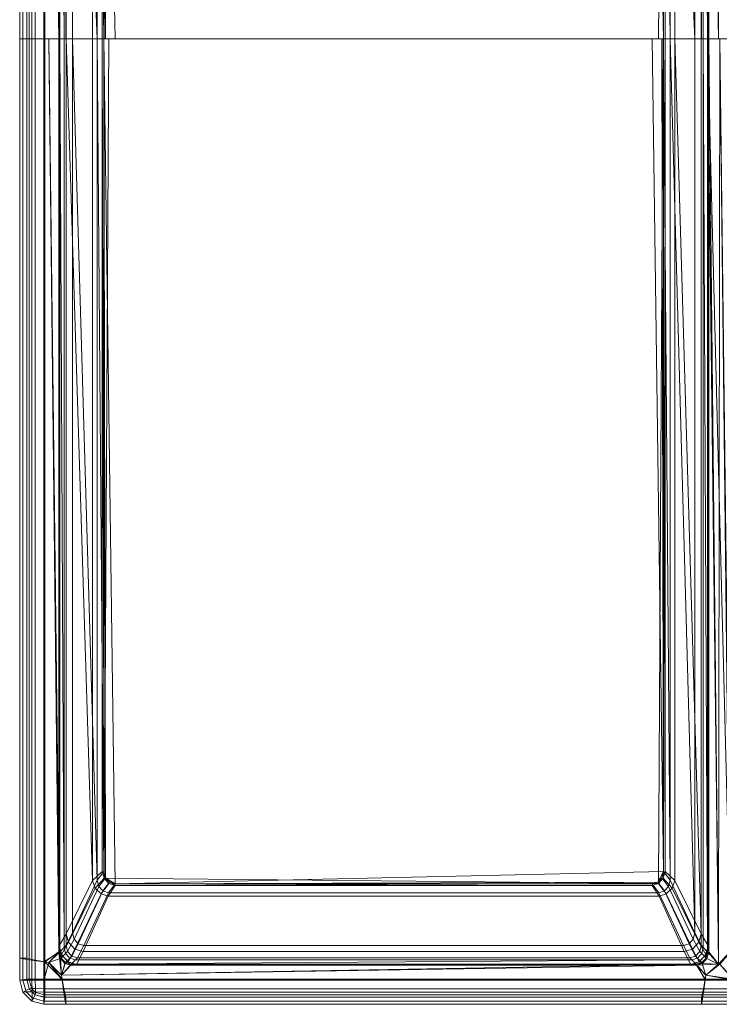
# Model space of a CAD drawing. Extents: x 0 to 300, y -540 to 0.
# Drawn here: x 0 to 197, y -540 to -262 of the extents above; entities that cross this region are included whole.
import ezdxf

# ---------------------------------------------------------------- set-up
doc = ezdxf.new("R2010")
doc.units = 0
doc.header["$LTSCALE"] = 500
doc.header["$MEASUREMENT"] = 0
doc.layers.add('SEPARADO_WKLAD', color=7, linetype='Continuous')

msp = doc.modelspace()

# ---------------------------------------------------------------- linework, layer by layer
at = {"layer": 'SEPARADO_WKLAD', "lineweight": 15}
for points in [[(0.91, -91.86, 51.6), (0.91, -267.39, 51.6), (3.4, -267.39, 54.09), (3.4, -91.49, 54.09)], [(2.64, -91.86, 50.6), (4.4, -91.49, 52.36), (4.4, -267.39, 52.36), (2.64, -267.39, 50.6)], [(3.4, -91.49, 54.09), (3.4, -267.39, 54.09), (6.81, -267.39, 55), (6.81, -90.98, 55)], [(4.4, -91.49, 52.36), (7.07, -90.98, 53.02), (7.07, -267.39, 53.02), (4.4, -267.39, 52.36)], [(11.31, -267.39, 55), (8.22, -90.77, 55), (6.81, -90.98, 55), (6.81, -267.39, 55)], [(8.22, -90.77, 53), (11, -267.39, 53.02), (7.07, -267.39, 53.02), (7.07, -90.98, 53.02)], [(11.31, -93.74, 55), (8.22, -90.77, 55), (11.31, -267.39, 55), (11.31, -93.74, 55)], [(11, -93.69, 53.02), (11, -267.39, 53.02), (8.22, -90.77, 53), (11, -93.69, 53.02)], [(197.59, -90.3, 55), (194.09, -93.74, 55), (200.7, -267.39, 55), (197.59, -90.3, 55)], [(194.4, -93.69, 53.02), (197.59, -90.3, 53), (197.21, -267.39, 53), (194.4, -93.69, 53.02)], [(200.4, -267.39, 53.02), (197.21, -267.39, 53), (197.59, -90.3, 53), (200.4, -267.39, 53.02)], [(0, -92, 48.19), (0, -267.39, 48.19), (0.91, -267.39, 51.6), (0.91, -91.86, 51.6)], [(2, -92, 0), (2, -267.39, 0), (0, -267.39, 0), (0, -92, 0)], [(0, -92, 0), (0, -267.39, 0), (0, -267.39, 48.19), (0, -92, 48.19)], [(1.98, -92, 47.93), (2.64, -91.86, 50.6), (2.64, -267.39, 50.6), (1.98, -267.39, 47.93)], [(2, -92, 0), (1.98, -92, 47.93), (1.98, -267.39, 47.93), (2, -267.39, 0)], [(11.25, -267.39, 52.97), (11, -93.69, 53.02), (11.25, -94.83, 52.97), (11.25, -267.39, 52.97)], [(11, -267.39, 53.02), (11, -93.69, 53.02), (11.25, -267.39, 52.97), (11, -267.39, 53.02)], [(12.53, -267.39, 54.5), (11.31, -93.74, 55), (11.31, -267.39, 55), (12.53, -267.39, 54.5)], [(12.53, -94.99, 54.5), (11.31, -93.74, 55), (12.53, -267.39, 54.5), (12.53, -94.99, 54.5)], [(194.09, -93.74, 55), (192.87, -94.99, 54.5), (194.09, -267.39, 55), (194.09, -93.74, 55)], [(194.09, -267.39, 55), (197.21, -267.39, 55), (194.09, -93.74, 55), (194.09, -267.39, 55)], [(197.21, -267.39, 55), (200.7, -267.39, 55), (194.09, -93.74, 55), (197.21, -267.39, 55)], [(194.4, -267.39, 53.02), (194.15, -94.83, 52.97), (194.4, -93.69, 53.02), (194.4, -267.39, 53.02)], [(194.4, -267.39, 53.02), (194.4, -93.69, 53.02), (197.21, -267.39, 53), (194.4, -267.39, 53.02)], [(11.17, -267.39, 52.78), (11.25, -94.83, 52.97), (11.17, -95.39, 52.78), (11.17, -267.39, 52.78)], [(11.25, -267.39, 52.97), (11.25, -94.83, 52.97), (11.17, -267.39, 52.78), (11.25, -267.39, 52.97)], [(13.06, -267.39, 14.33), (11.17, -267.39, 52.78), (11.17, -95.39, 52.78), (13.06, -99.06, 14.33)], [(13.08, -267.39, 53.31), (13.08, -95.6, 53.31), (12.53, -94.99, 54.5), (12.53, -267.39, 54.5)], [(14.93, -267.39, 15), (14.93, -99.32, 15), (13.08, -95.6, 53.31), (13.08, -267.39, 53.31)], [(190.47, -99.32, 15), (190.47, -267.39, 15), (192.32, -267.39, 53.31), (192.32, -95.6, 53.31)], [(192.87, -267.39, 54.5), (192.87, -94.99, 54.5), (192.32, -95.6, 53.31), (192.32, -267.39, 53.31)], [(192.33, -99.06, 14.33), (194.23, -95.39, 52.78), (194.23, -267.39, 52.78), (192.33, -267.39, 14.33)], [(194.09, -267.39, 55), (192.87, -94.99, 54.5), (192.87, -267.39, 54.5), (194.09, -267.39, 55)], [(194.15, -267.39, 52.97), (194.23, -95.39, 52.78), (194.15, -94.83, 52.97), (194.15, -267.39, 52.97)], [(194.15, -267.39, 52.97), (194.15, -94.83, 52.97), (194.4, -267.39, 53.02), (194.15, -267.39, 52.97)], [(194.23, -267.39, 52.78), (194.23, -95.39, 52.78), (194.15, -267.39, 52.97), (194.23, -267.39, 52.78)], [(20.51, -267.39, 1.61), (13.06, -267.39, 14.33), (13.06, -99.06, 14.33), (20.51, -111.08, 1.61)], [(21.85, -267.39, 3.09), (14.93, -99.32, 15), (14.93, -267.39, 15), (21.85, -267.39, 3.09)], [(21.85, -111.22, 3.09), (14.93, -99.32, 15), (21.85, -267.39, 3.09), (21.85, -111.22, 3.09)], [(183.53, -111.26, 3.05), (190.47, -267.39, 15), (190.47, -99.32, 15), (183.53, -111.26, 3.05)], [(184.86, -111.12, 1.56), (192.33, -99.06, 14.33), (192.33, -267.39, 14.33), (184.89, -267.39, 1.61)], [(23.24, -267.39, 0.05), (20.51, -267.39, 1.61), (20.51, -111.08, 1.61), (23.24, -113.5, 0.05)], [(23.24, -113.5, 0.05), (25.17, -110.19, 0.02), (23.79, -267.39, 0.03), (23.24, -113.5, 0.05)], [(178.41, -110.09, 1.98), (23.76, -113.53, 1.98), (26.98, -267.39, 1.98), (181.63, -267.39, 1.98)], [(25.17, -110.19, 0.02), (181.6, -111.63, 0.03), (180.23, -267.39, 0.02), (23.79, -267.39, 0.03)], [(181.2, -111.81, 1.98), (178.41, -110.09, 1.98), (181.63, -267.39, 1.98), (181.2, -111.81, 1.98)], [(184.89, -267.39, 1.61), (182.15, -267.39, 0.05), (182.15, -113.5, 0.05), (184.86, -111.12, 1.56)], [(23.76, -267.39, 1.98), (21.85, -111.22, 3.09), (21.85, -267.39, 3.09), (23.76, -267.39, 1.98)], [(23.76, -113.53, 1.98), (21.85, -111.22, 3.09), (23.76, -267.39, 1.98), (23.76, -113.53, 1.98)], [(23.24, -267.39, 0.05), (23.24, -113.5, 0.05), (23.79, -267.39, 0.03), (23.24, -267.39, 0.05)], [(23.76, -267.39, 1.98), (24.2, -267.39, 1.98), (23.76, -113.53, 1.98), (23.76, -267.39, 1.98)], [(24.2, -267.39, 1.98), (26.98, -267.39, 1.98), (23.76, -113.53, 1.98), (24.2, -267.39, 1.98)], [(182.15, -267.39, 0.05), (180.23, -267.39, 0.02), (181.6, -111.63, 0.03), (182.15, -267.39, 0.05)], [(181.63, -113.53, 1.98), (181.2, -111.81, 1.98), (181.63, -267.39, 1.98), (181.63, -113.53, 1.98)], [(182.15, -113.5, 0.05), (182.15, -267.39, 0.05), (181.6, -111.63, 0.03), (182.15, -113.5, 0.05)], [(183.53, -111.26, 3.05), (181.63, -113.53, 1.98), (183.55, -267.39, 3.09), (183.53, -111.26, 3.05)], [(183.55, -267.39, 3.09), (181.63, -113.53, 1.98), (181.63, -267.39, 1.98), (183.55, -267.39, 3.09)], [(183.55, -267.39, 3.09), (190.47, -267.39, 15), (183.53, -111.26, 3.05), (183.55, -267.39, 3.09)], [(0, -267.39, 48.19), (0, -526.99, 48.19), (0.91, -527.13, 51.6), (0.91, -267.39, 51.6)], [(2, -267.39, 0), (2, -526.99, 0), (0, -526.99, 0), (0, -267.39, 0)], [(0, -267.39, 0), (0, -526.99, 0), (0, -526.99, 48.19), (0, -267.39, 48.19)], [(0.91, -267.39, 51.6), (0.91, -527.13, 51.6), (3.4, -527.5, 54.09), (3.4, -267.39, 54.09)], [(2, -267.39, 0), (1.98, -267.39, 47.93), (1.98, -526.99, 47.93), (2, -526.99, 0)], [(1.98, -267.39, 47.93), (2.64, -267.39, 50.6), (2.64, -527.13, 50.6), (1.98, -526.99, 47.93)], [(2.64, -267.39, 50.6), (4.4, -267.39, 52.36), (4.4, -527.5, 52.36), (2.64, -527.13, 50.6)], [(3.4, -267.39, 54.09), (3.4, -527.5, 54.09), (6.81, -528.01, 55), (6.81, -267.39, 55)], [(4.4, -267.39, 52.36), (7.07, -267.39, 53.02), (7.07, -528.01, 53.02), (4.4, -527.5, 52.36)], [(11.31, -525.15, 55), (8.22, -267.39, 55), (6.81, -267.39, 55), (6.81, -528.01, 55)], [(8.22, -267.39, 53), (11, -525.2, 53.02), (7.07, -528.01, 53.02), (7.07, -267.39, 53.02)], [(11.31, -267.39, 55), (8.22, -267.39, 55), (11.31, -525.15, 55), (11.31, -267.39, 55)], [(11, -267.39, 53.02), (11, -525.2, 53.02), (8.22, -267.39, 53), (11, -267.39, 53.02)], [(11.25, -524.06, 52.98), (11, -267.39, 53.02), (11.25, -267.39, 52.98), (11.25, -524.06, 52.98)], [(11, -525.2, 53.02), (11, -267.39, 53.02), (11.25, -524.06, 52.98), (11, -525.2, 53.02)], [(13.07, -520.08, 14.31), (11.16, -523.51, 52.78), (11.16, -267.39, 52.78), (13.07, -267.39, 14.31)], [(11.16, -523.51, 52.78), (11.25, -267.39, 52.98), (11.16, -267.39, 52.78), (11.16, -523.51, 52.78)], [(11.25, -524.06, 52.98), (11.25, -267.39, 52.98), (11.16, -523.51, 52.78), (11.25, -524.06, 52.98)], [(12.53, -523.91, 54.5), (11.31, -267.39, 55), (11.31, -525.15, 55), (12.53, -523.91, 54.5)], [(12.53, -267.39, 54.5), (11.31, -267.39, 55), (12.53, -523.91, 54.5), (12.53, -267.39, 54.5)], [(13.08, -523.3, 53.31), (13.08, -267.39, 53.31), (12.53, -267.39, 54.5), (12.53, -523.91, 54.5)], [(20.56, -505.06, 1.52), (13.07, -267.39, 14.31), (20.56, -267.39, 1.52), (20.56, -505.06, 1.52)], [(13.07, -520.08, 14.31), (13.07, -267.39, 14.31), (20.56, -505.06, 1.52), (13.07, -520.08, 14.31)], [(14.93, -519.82, 15), (14.93, -267.39, 15), (13.08, -267.39, 53.31), (13.08, -523.3, 53.31)], [(21.88, -504.94, 3.02), (14.93, -267.39, 15), (14.93, -519.82, 15), (21.88, -504.94, 3.02)], [(21.88, -267.39, 3.02), (14.93, -267.39, 15), (21.88, -504.94, 3.02), (21.88, -267.39, 3.02)], [(23.26, -502.5, 0.04), (20.56, -505.06, 1.52), (20.56, -267.39, 1.52), (23.26, -267.39, 0.04)], [(23.76, -502.47, 1.98), (21.88, -267.39, 3.02), (21.88, -504.94, 3.02), (23.76, -502.47, 1.98)], [(23.76, -267.39, 1.98), (21.88, -267.39, 3.02), (23.76, -502.47, 1.98), (23.76, -267.39, 1.98)], [(23.26, -502.5, 0.04), (23.26, -267.39, 0.04), (23.81, -504.41, 0.02), (23.26, -502.5, 0.04)], [(23.26, -267.39, 0.04), (25.17, -267.39, 0.01), (23.81, -504.41, 0.02), (23.26, -267.39, 0.04)], [(23.76, -502.47, 1.98), (24.19, -504.24, 1.98), (23.76, -267.39, 1.98), (23.76, -502.47, 1.98)], [(24.19, -504.24, 1.98), (26.96, -506.01, 1.98), (23.76, -267.39, 1.98), (24.19, -504.24, 1.98)], [(181.63, -502.47, 1.98), (178.43, -267.39, 1.98), (23.76, -267.39, 1.98), (26.96, -506.01, 1.98)], [(181.59, -267.39, 0.02), (180.23, -505.86, 0.01), (23.81, -504.41, 0.02), (25.17, -267.39, 0.01)], [(181.2, -267.39, 1.98), (178.43, -267.39, 1.98), (181.63, -502.47, 1.98), (181.2, -267.39, 1.98)], [(182.14, -502.5, 0.04), (180.23, -505.86, 0.01), (181.59, -267.39, 0.02), (182.14, -502.5, 0.04)], [(181.63, -267.39, 1.98), (181.2, -267.39, 1.98), (181.63, -502.47, 1.98), (181.63, -267.39, 1.98)], [(182.14, -267.39, 0.04), (182.14, -502.5, 0.04), (181.59, -267.39, 0.02), (182.14, -267.39, 0.04)], [(183.51, -504.94, 3.02), (181.63, -267.39, 1.98), (181.63, -502.47, 1.98), (183.51, -504.94, 3.02)], [(183.51, -267.39, 3.02), (181.63, -267.39, 1.98), (183.51, -504.94, 3.02), (183.51, -267.39, 3.02)], [(184.84, -505.06, 1.52), (182.14, -502.5, 0.04), (182.14, -267.39, 0.04), (184.84, -267.39, 1.52)], [(183.51, -267.39, 3.02), (190.47, -519.82, 15), (190.47, -267.39, 15), (183.51, -267.39, 3.02)], [(183.51, -504.94, 3.02), (190.47, -519.82, 15), (183.51, -267.39, 3.02), (183.51, -504.94, 3.02)], [(184.84, -267.39, 1.52), (192.32, -520.08, 14.31), (184.84, -505.06, 1.52), (184.84, -267.39, 1.52)], [(192.32, -267.39, 14.31), (192.32, -520.08, 14.31), (184.84, -267.39, 1.52), (192.32, -267.39, 14.31)], [(190.47, -267.39, 15), (190.47, -519.82, 15), (192.32, -523.3, 53.31), (192.32, -267.39, 53.31)], [(192.87, -523.91, 54.5), (192.87, -267.39, 54.5), (192.32, -267.39, 53.31), (192.32, -523.3, 53.31)], [(192.32, -267.39, 14.31), (194.23, -267.39, 52.78), (194.23, -523.51, 52.78), (192.32, -520.08, 14.31)], [(194.09, -525.15, 55), (192.87, -267.39, 54.5), (192.87, -523.91, 54.5), (194.09, -525.15, 55)], [(194.09, -267.39, 55), (192.87, -267.39, 54.5), (194.09, -525.15, 55), (194.09, -267.39, 55)], [(194.09, -525.15, 55), (197.21, -528.69, 55), (194.09, -267.39, 55), (194.09, -525.15, 55)], [(197.59, -267.39, 55), (194.09, -267.39, 55), (200.7, -525.15, 55), (197.59, -267.39, 55)], [(197.21, -528.69, 55), (200.7, -525.15, 55), (194.09, -267.39, 55), (197.21, -528.69, 55)], [(194.15, -524.06, 52.98), (194.23, -267.39, 52.78), (194.15, -267.39, 52.98), (194.15, -524.06, 52.98)], [(194.23, -523.51, 52.78), (194.23, -267.39, 52.78), (194.15, -524.06, 52.98), (194.23, -523.51, 52.78)], [(194.4, -525.2, 53.02), (194.15, -267.39, 52.98), (194.4, -267.39, 53.02), (194.4, -525.2, 53.02)], [(194.15, -524.06, 52.98), (194.15, -267.39, 52.98), (194.4, -525.2, 53.02), (194.15, -524.06, 52.98)], [(194.4, -525.2, 53.02), (194.4, -267.39, 53.02), (197.21, -528.69, 53), (194.4, -525.2, 53.02)], [(194.4, -267.39, 53.02), (197.59, -267.39, 53), (197.21, -528.69, 53), (194.4, -267.39, 53.02)], [(200.4, -525.2, 53.02), (197.21, -528.69, 53), (197.59, -267.39, 53), (200.4, -525.2, 53.02)], [(23.26, -502.5, 0.04), (23.81, -504.41, 0.02), (21.3, -507.18, 1.36), (20.56, -505.06, 1.52)], [(23.76, -502.47, 1.98), (21.88, -504.94, 3.02), (22.31, -506.71, 3.02), (24.19, -504.24, 1.98)], [(180.03, -505.53, 1.98), (181.63, -502.47, 1.98), (26.96, -506.01, 1.98), (180.03, -505.53, 1.98)], [(181.2, -504.24, 1.98), (181.63, -502.47, 1.98), (180.03, -505.53, 1.98), (181.2, -504.24, 1.98)], [(181.59, -504.41, 0.02), (180.23, -505.86, 0.01), (182.14, -502.5, 0.04), (181.59, -504.41, 0.02)], [(181.2, -504.24, 1.98), (183.08, -506.71, 3.02), (183.51, -504.94, 3.02), (181.63, -502.47, 1.98)], [(181.59, -504.41, 0.02), (182.14, -502.5, 0.04), (184.84, -505.06, 1.52), (184.1, -507.18, 1.36)], [(20.56, -505.06, 1.52), (21.3, -507.18, 1.36), (13.78, -522.46, 14.14), (13.07, -520.08, 14.31)], [(21.88, -504.94, 3.02), (14.93, -519.82, 15), (15.36, -521.59, 15), (22.31, -506.71, 3.02)], [(23.81, -504.41, 0.02), (25.17, -505.86, 0.01), (22.96, -508.81, 1.27), (21.3, -507.18, 1.36)], [(24.19, -504.24, 1.98), (22.31, -506.71, 3.02), (23.48, -508, 3.02), (25.36, -505.53, 1.98)], [(25.17, -505.86, 0.01), (26.93, -506.41, 0.02), (24.95, -509.46, 1.28), (22.96, -508.81, 1.27)], [(25.36, -505.53, 1.98), (23.48, -508, 3.02), (25.08, -508.48, 3.02), (26.96, -506.01, 1.98)], [(25.17, -505.86, 0.01), (23.81, -504.41, 0.02), (26.93, -506.41, 0.02), (25.17, -505.86, 0.01)], [(26.93, -506.41, 0.02), (23.81, -504.41, 0.02), (180.23, -505.86, 0.01), (26.93, -506.41, 0.02)], [(25.36, -505.53, 1.98), (26.96, -506.01, 1.98), (24.19, -504.24, 1.98), (25.36, -505.53, 1.98)], [(178.47, -506.41, 0.02), (26.93, -506.41, 0.02), (180.23, -505.86, 0.01), (178.47, -506.41, 0.02)], [(178.43, -506.01, 1.98), (180.03, -505.53, 1.98), (26.96, -506.01, 1.98), (178.43, -506.01, 1.98)], [(178.43, -506.01, 1.98), (180.31, -508.48, 3.02), (181.91, -508, 3.02), (180.03, -505.53, 1.98)], [(178.47, -506.41, 0.02), (180.23, -505.86, 0.01), (182.44, -508.81, 1.27), (180.45, -509.46, 1.28)], [(180.03, -505.53, 1.98), (181.91, -508, 3.02), (183.08, -506.71, 3.02), (181.2, -504.24, 1.98)], [(180.23, -505.86, 0.01), (181.59, -504.41, 0.02), (184.1, -507.18, 1.36), (182.44, -508.81, 1.27)], [(183.08, -506.71, 3.02), (190.04, -521.59, 15), (190.47, -519.82, 15), (183.51, -504.94, 3.02)], [(184.1, -507.18, 1.36), (184.84, -505.06, 1.52), (192.32, -520.08, 14.31), (191.62, -522.46, 14.14)], [(21.3, -507.18, 1.36), (22.96, -508.81, 1.27), (15.6, -524.38, 14.06), (13.78, -522.46, 14.14)], [(22.31, -506.71, 3.02), (15.36, -521.59, 15), (16.53, -522.88, 15), (23.48, -508, 3.02)], [(23.48, -508, 3.02), (16.53, -522.88, 15), (18.13, -523.35, 15), (25.08, -508.48, 3.02)], [(25.08, -508.48, 3.02), (18.13, -523.35, 15), (187.27, -523.35, 15), (180.31, -508.48, 3.02)], [(178.47, -506.41, 0.02), (180.45, -509.46, 1.28), (24.95, -509.46, 1.28), (26.93, -506.41, 0.02)], [(178.43, -506.01, 1.98), (26.96, -506.01, 1.98), (25.08, -508.48, 3.02), (180.31, -508.48, 3.02)], [(180.31, -508.48, 3.02), (187.27, -523.35, 15), (188.87, -522.88, 15), (181.91, -508, 3.02)], [(181.91, -508, 3.02), (188.87, -522.88, 15), (190.04, -521.59, 15), (183.08, -506.71, 3.02)], [(182.44, -508.81, 1.27), (184.1, -507.18, 1.36), (191.62, -522.46, 14.14), (189.8, -524.38, 14.06)], [(22.96, -508.81, 1.27), (24.95, -509.46, 1.28), (17.87, -525.1, 14.05), (15.6, -524.38, 14.06)], [(24.95, -509.46, 1.28), (180.45, -509.46, 1.28), (187.53, -525.1, 14.05), (17.87, -525.1, 14.05)], [(180.45, -509.46, 1.28), (182.44, -508.81, 1.27), (189.8, -524.38, 14.06), (187.53, -525.1, 14.05)], [(14.93, -519.82, 15), (13.08, -523.3, 53.31), (13.51, -525.07, 53.31), (15.36, -521.59, 15)], [(190.04, -521.59, 15), (191.89, -525.07, 53.31), (192.32, -523.3, 53.31), (190.47, -519.82, 15)], [(13.07, -520.08, 14.31), (13.78, -522.46, 14.14), (11.83, -525.93, 52.64), (11.16, -523.51, 52.78)], [(13.78, -522.46, 14.14), (15.6, -524.38, 14.06), (13.7, -527.96, 52.6), (11.83, -525.93, 52.64)], [(15.36, -521.59, 15), (13.51, -525.07, 53.31), (14.68, -526.37, 53.31), (16.53, -522.88, 15)], [(188.87, -522.88, 15), (190.72, -526.37, 53.31), (191.89, -525.07, 53.31), (190.04, -521.59, 15)], [(189.8, -524.38, 14.06), (191.62, -522.46, 14.14), (193.56, -525.93, 52.64), (191.69, -527.96, 52.6)], [(191.62, -522.46, 14.14), (192.32, -520.08, 14.31), (194.23, -523.51, 52.78), (193.56, -525.93, 52.64)], [(8.22, -528.23, 55), (11.31, -525.15, 55), (6.81, -528.01, 55), (8.22, -528.23, 55)], [(8.22, -528.23, 53), (7.07, -528.01, 53.02), (11, -525.2, 53.02), (8.22, -528.23, 53)], [(11.31, -525.15, 55), (8.22, -528.23, 55), (11.73, -526.92, 55), (11.31, -525.15, 55)], [(8.22, -528.23, 53), (11, -525.2, 53.02), (11.77, -531.77, 53), (8.22, -528.23, 53)], [(11.25, -524.06, 52.98), (11.49, -527.06, 53.02), (11, -525.2, 53.02), (11.25, -524.06, 52.98)], [(11, -525.2, 53.02), (11.49, -527.06, 53.02), (11.77, -531.77, 53), (11, -525.2, 53.02)], [(11.16, -523.51, 52.78), (11.96, -526.2, 52.85), (11.25, -524.06, 52.98), (11.16, -523.51, 52.78)], [(11.83, -525.93, 52.64), (11.96, -526.2, 52.85), (11.16, -523.51, 52.78), (11.83, -525.93, 52.64)], [(11.96, -526.2, 52.85), (11.49, -527.06, 53.02), (11.25, -524.06, 52.98), (11.96, -526.2, 52.85)], [(12.53, -523.91, 54.5), (11.31, -525.15, 55), (11.73, -526.92, 55), (12.96, -525.68, 54.5)], [(13.08, -523.3, 53.31), (12.53, -523.91, 54.5), (12.96, -525.68, 54.5), (13.51, -525.07, 53.31)], [(13.51, -525.07, 53.31), (12.96, -525.68, 54.5), (14.13, -526.97, 54.5), (14.68, -526.37, 53.31)], [(15.6, -524.38, 14.06), (17.87, -525.1, 14.05), (16.03, -528.73, 52.7), (13.7, -527.96, 52.6)], [(16.53, -522.88, 15), (14.68, -526.37, 53.31), (16.28, -526.84, 53.31), (18.13, -523.35, 15)], [(17.87, -525.1, 14.05), (187.53, -525.1, 14.05), (189.36, -528.73, 52.7), (16.03, -528.73, 52.7)], [(18.13, -523.35, 15), (16.28, -526.84, 53.31), (189.11, -526.84, 53.31), (187.27, -523.35, 15)], [(187.27, -523.35, 15), (189.11, -526.84, 53.31), (190.72, -526.37, 53.31), (188.87, -522.88, 15)], [(187.53, -525.1, 14.05), (189.8, -524.38, 14.06), (191.69, -527.96, 52.6), (189.36, -528.73, 52.7)], [(190.72, -526.37, 53.31), (191.27, -526.97, 54.5), (192.44, -525.68, 54.5), (191.89, -525.07, 53.31)], [(191.89, -525.07, 53.31), (192.44, -525.68, 54.5), (192.87, -523.91, 54.5), (192.32, -523.3, 53.31)], [(192.44, -525.68, 54.5), (193.66, -526.92, 55), (194.09, -525.15, 55), (192.87, -523.91, 54.5)], [(194.15, -524.06, 52.98), (194.4, -525.2, 53.02), (193.44, -526.2, 52.85), (194.15, -524.06, 52.98)], [(193.56, -525.93, 52.64), (194.15, -524.06, 52.98), (193.44, -526.2, 52.85), (193.56, -525.93, 52.64)], [(193.44, -526.2, 52.85), (194.4, -525.2, 53.02), (193.91, -527.06, 53.02), (193.44, -526.2, 52.85)], [(194.23, -523.51, 52.78), (194.15, -524.06, 52.98), (193.56, -525.93, 52.64), (194.23, -523.51, 52.78)], [(194.09, -525.15, 55), (193.66, -526.92, 55), (197.21, -528.69, 55), (194.09, -525.15, 55)], [(194.4, -525.2, 53.02), (197.21, -528.69, 53), (193.91, -527.06, 53.02), (194.4, -525.2, 53.02)], [(197.59, -528.69, 55), (200.7, -525.15, 55), (197.21, -528.69, 55), (197.59, -528.69, 55)], [(197.59, -528.69, 53), (197.21, -528.69, 53), (200.4, -525.2, 53.02), (197.59, -528.69, 53)], [(0, -526.99, 48.19), (0, -533.19, 48.19), (0.91, -533.19, 51.59), (0.91, -527.13, 51.6)], [(0, -526.99, 0), (0, -533.19, 0), (0, -533.19, 48.19), (0, -526.99, 48.19)], [(2, -526.99, 0), (1.98, -532.93, 0), (0, -533.19, 0), (0, -526.99, 0)], [(0.91, -527.13, 51.6), (0.91, -533.19, 51.59), (3.41, -533.19, 54.09), (3.4, -527.5, 54.09)], [(2, -526.99, 0), (1.98, -526.99, 47.93), (1.97, -532.93, 47.93), (1.98, -532.93, 0)], [(1.98, -526.99, 47.93), (2.64, -527.13, 50.6), (2.63, -532.94, 50.61), (1.97, -532.93, 47.93)], [(2.64, -527.13, 50.6), (4.4, -527.5, 52.36), (4.39, -532.94, 52.37), (2.63, -532.94, 50.61)], [(3.4, -527.5, 54.09), (3.41, -533.19, 54.09), (6.81, -533.19, 55), (6.81, -528.01, 55)], [(4.4, -527.5, 52.36), (7.07, -528.01, 53.02), (7.07, -532.93, 53.03), (4.39, -532.94, 52.37)], [(6.81, -528.01, 55), (6.81, -533.19, 55), (8.22, -528.23, 55), (6.81, -528.01, 55)], [(7.07, -532.93, 53.03), (7.07, -528.01, 53.02), (11.98, -532.93, 53.02), (7.07, -532.93, 53.03)], [(7.07, -528.01, 53.02), (8.22, -528.23, 53), (11.98, -532.93, 53.02), (7.07, -528.01, 53.02)], [(11.73, -526.92, 55), (8.22, -528.23, 55), (11.77, -531.77, 55), (12.91, -528.21, 55)], [(11.96, -526.2, 52.85), (13.55, -527.9, 52.83), (12.75, -528.45, 53.02), (11.49, -527.06, 53.02)], [(12.75, -528.45, 53.02), (11.77, -531.77, 53), (11.49, -527.06, 53.02), (12.75, -528.45, 53.02)], [(12.96, -525.68, 54.5), (11.73, -526.92, 55), (12.91, -528.21, 55), (14.13, -526.97, 54.5)], [(11.83, -525.93, 52.64), (13.55, -527.9, 52.83), (11.96, -526.2, 52.85), (11.83, -525.93, 52.64)], [(13.7, -527.96, 52.6), (13.55, -527.9, 52.83), (11.83, -525.93, 52.64), (13.7, -527.96, 52.6)], [(13.55, -527.9, 52.83), (14.45, -528.98, 53.02), (12.75, -528.45, 53.02), (13.55, -527.9, 52.83)], [(14.13, -526.97, 54.5), (12.91, -528.21, 55), (14.51, -528.69, 55), (15.73, -527.44, 54.5)], [(15.55, -528.68, 52.94), (14.45, -528.98, 53.02), (13.55, -527.9, 52.83), (15.55, -528.68, 52.94)], [(13.7, -527.96, 52.6), (15.55, -528.68, 52.94), (13.55, -527.9, 52.83), (13.7, -527.96, 52.6)], [(16.03, -528.73, 52.7), (15.55, -528.68, 52.94), (13.7, -527.96, 52.6), (16.03, -528.73, 52.7)], [(14.68, -526.37, 53.31), (14.13, -526.97, 54.5), (15.73, -527.44, 54.5), (16.28, -526.84, 53.31)], [(189.67, -527.44, 54.5), (14.51, -528.69, 55), (190.89, -528.69, 55), (189.67, -527.44, 54.5)], [(15.73, -527.44, 54.5), (14.51, -528.69, 55), (189.67, -527.44, 54.5), (15.73, -527.44, 54.5)], [(16.28, -526.84, 53.31), (15.73, -527.44, 54.5), (189.67, -527.44, 54.5), (189.11, -526.84, 53.31)], [(189.11, -526.84, 53.31), (189.67, -527.44, 54.5), (191.27, -526.97, 54.5), (190.72, -526.37, 53.31)], [(189.36, -528.73, 52.7), (191.85, -527.9, 52.83), (189.85, -528.68, 52.94), (189.36, -528.73, 52.7)], [(191.69, -527.96, 52.6), (191.85, -527.9, 52.83), (189.36, -528.73, 52.7), (191.69, -527.96, 52.6)], [(189.67, -527.44, 54.5), (190.89, -528.69, 55), (192.49, -528.21, 55), (191.27, -526.97, 54.5)], [(191.85, -527.9, 52.83), (192.65, -528.45, 53.02), (189.85, -528.68, 52.94), (191.85, -527.9, 52.83)], [(191.27, -526.97, 54.5), (192.49, -528.21, 55), (193.66, -526.92, 55), (192.44, -525.68, 54.5)], [(193.56, -525.93, 52.64), (193.44, -526.2, 52.85), (191.69, -527.96, 52.6), (193.56, -525.93, 52.64)], [(191.69, -527.96, 52.6), (193.44, -526.2, 52.85), (191.85, -527.9, 52.83), (191.69, -527.96, 52.6)], [(191.85, -527.9, 52.83), (193.44, -526.2, 52.85), (193.91, -527.06, 53.02), (192.65, -528.45, 53.02)], [(192.49, -528.21, 55), (193.63, -531.77, 55), (197.21, -528.69, 55), (193.66, -526.92, 55)], [(193.91, -527.06, 53.02), (197.21, -528.69, 53), (192.65, -528.45, 53.02), (193.91, -527.06, 53.02)], [(6.81, -533.19, 55), (11.98, -533.19, 55), (8.22, -528.23, 55), (6.81, -533.19, 55)], [(11.77, -531.77, 55), (8.22, -528.23, 55), (11.98, -533.19, 55), (11.77, -531.77, 55)], [(11.77, -531.77, 53), (11.98, -532.93, 53.02), (8.22, -528.23, 53), (11.77, -531.77, 53)], [(14.51, -528.69, 55), (12.91, -528.21, 55), (11.77, -531.77, 55), (14.51, -528.69, 55)], [(14.45, -528.98, 53.02), (11.77, -531.77, 53), (12.75, -528.45, 53.02), (14.45, -528.98, 53.02)], [(14.51, -528.69, 55), (11.77, -531.77, 55), (190.89, -528.69, 55), (14.51, -528.69, 55)], [(193.42, -533.19, 55), (190.89, -528.69, 55), (11.77, -531.77, 55), (11.98, -533.19, 55)], [(14.45, -528.98, 53.02), (190.95, -528.98, 53.02), (11.77, -531.77, 53), (14.45, -528.98, 53.02)], [(190.95, -528.98, 53.02), (193.42, -532.93, 53.02), (11.98, -532.93, 53.02), (11.77, -531.77, 53)], [(189.85, -528.68, 52.94), (14.45, -528.98, 53.02), (15.55, -528.68, 52.94), (189.85, -528.68, 52.94)], [(190.95, -528.98, 53.02), (14.45, -528.98, 53.02), (189.85, -528.68, 52.94), (190.95, -528.98, 53.02)], [(16.03, -528.73, 52.7), (189.85, -528.68, 52.94), (15.55, -528.68, 52.94), (16.03, -528.73, 52.7)], [(189.36, -528.73, 52.7), (189.85, -528.68, 52.94), (16.03, -528.73, 52.7), (189.36, -528.73, 52.7)], [(189.85, -528.68, 52.94), (192.65, -528.45, 53.02), (190.95, -528.98, 53.02), (189.85, -528.68, 52.94)], [(190.89, -528.69, 55), (193.63, -531.77, 55), (192.49, -528.21, 55), (190.89, -528.69, 55)], [(193.63, -531.77, 55), (190.89, -528.69, 55), (193.42, -533.19, 55), (193.63, -531.77, 55)], [(190.95, -528.98, 53.02), (192.65, -528.45, 53.02), (197.21, -528.69, 53), (190.95, -528.98, 53.02)], [(193.63, -531.77, 53), (190.95, -528.98, 53.02), (197.21, -528.69, 53), (193.63, -531.77, 53)], [(193.63, -531.77, 53), (193.42, -532.93, 53.02), (190.95, -528.98, 53.02), (193.63, -531.77, 53)], [(197.21, -528.69, 55), (193.63, -531.77, 55), (197.59, -528.69, 55), (197.21, -528.69, 55)], [(193.63, -531.77, 55), (201.38, -533.19, 55), (197.59, -528.69, 55), (193.63, -531.77, 55)], [(197.21, -528.69, 53), (197.59, -528.69, 53), (193.63, -531.77, 53), (197.21, -528.69, 53)], [(193.63, -531.77, 53), (197.59, -528.69, 53), (201.38, -532.93, 53.02), (193.63, -531.77, 53)], [(1.98, -532.93, 0), (2.64, -535.59, 0), (0.91, -536.59, 0), (0, -533.19, 0)], [(1.79, -536.44, 51.45), (0.91, -533.19, 51.59), (0, -533.19, 48.19), (0.91, -536.59, 48.19)], [(0.91, -536.59, 0), (0.91, -536.59, 48.19), (0, -533.19, 48.19), (0, -533.19, 0)], [(1.79, -536.44, 51.45), (3.55, -536.44, 53.21), (3.41, -533.19, 54.09), (0.91, -533.19, 51.59)], [(2.64, -535.59, 0), (1.98, -532.93, 0), (1.97, -532.93, 47.93), (2.63, -535.6, 47.95)], [(3.34, -535.55, 50.55), (2.63, -535.6, 47.95), (1.97, -532.93, 47.93), (2.63, -532.94, 50.61)], [(3.34, -535.55, 50.55), (2.63, -532.94, 50.61), (4.39, -532.94, 52.37), (4.45, -535.55, 51.66)], [(3.55, -536.44, 53.21), (6.81, -536.59, 54.09), (6.81, -533.19, 55), (3.41, -533.19, 54.09)], [(4.45, -535.55, 51.66), (4.39, -532.94, 52.37), (7.07, -532.93, 53.03), (7.05, -535.6, 52.37)], [(6.81, -536.59, 54.09), (12.49, -536.59, 54.09), (11.98, -533.19, 55), (6.81, -533.19, 55)], [(7.05, -535.6, 52.37), (7.07, -532.93, 53.03), (11.98, -532.93, 53.02), (12.49, -535.59, 52.36)], [(12.49, -535.59, 52.36), (11.98, -532.93, 53.02), (193.42, -532.93, 53.02), (192.91, -535.59, 52.36)], [(12.49, -536.59, 54.09), (192.91, -536.59, 54.09), (193.42, -533.19, 55), (11.98, -533.19, 55)], [(192.91, -535.59, 52.36), (193.42, -532.93, 53.02), (201.38, -532.93, 53.02), (201.89, -535.59, 52.36)], [(192.91, -536.59, 54.09), (201.89, -536.59, 54.09), (201.38, -533.19, 55), (193.42, -533.19, 55)], [(193.42, -533.19, 55), (201.38, -533.19, 55), (193.63, -531.77, 55), (193.42, -533.19, 55)], [(193.42, -532.93, 53.02), (193.63, -531.77, 53), (201.38, -532.93, 53.02), (193.42, -532.93, 53.02)], [(2.64, -535.59, 0), (4.4, -537.35, 0), (3.4, -539.08, 0), (0.91, -536.59, 0)], [(3.55, -538.2, 51.45), (1.79, -536.44, 51.45), (0.91, -536.59, 48.19), (3.41, -539.08, 48.19)], [(3.55, -536.44, 53.21), (1.79, -536.44, 51.45), (3.55, -538.2, 51.45), (3.55, -536.44, 53.21)], [(4.45, -536.65, 50.55), (4.39, -537.36, 47.95), (2.63, -535.6, 47.95), (3.34, -535.55, 50.55)], [(4.4, -537.35, 0), (2.64, -535.59, 0), (2.63, -535.6, 47.95), (4.39, -537.36, 47.95)], [(3.34, -535.55, 50.55), (4.45, -535.55, 51.66), (4.45, -536.65, 50.55), (3.34, -535.55, 50.55)], [(3.55, -536.44, 53.21), (3.55, -538.2, 51.45), (6.81, -539.08, 51.59), (6.81, -536.59, 54.09)], [(4.45, -535.55, 51.66), (7.05, -535.6, 52.37), (7.05, -537.36, 50.61), (4.45, -536.65, 50.55)], [(7.05, -537.36, 50.61), (7.05, -535.6, 52.37), (12.49, -535.59, 52.36), (12.86, -537.35, 50.6)], [(12.86, -537.35, 50.6), (12.49, -535.59, 52.36), (192.91, -535.59, 52.36), (192.53, -537.35, 50.6)], [(192.53, -537.35, 50.6), (192.91, -535.59, 52.36), (201.89, -535.59, 52.36), (202.26, -537.35, 50.6)], [(3.4, -539.08, 0), (3.41, -539.08, 48.19), (0.91, -536.59, 48.19), (0.91, -536.59, 0)], [(4.4, -537.35, 0), (7.07, -538.01, 0), (6.81, -539.99, 0), (3.4, -539.08, 0)], [(6.81, -539.99, 0), (6.81, -539.99, 48.19), (3.41, -539.08, 48.19), (3.4, -539.08, 0)], [(3.55, -538.2, 51.45), (3.41, -539.08, 48.19), (6.81, -539.99, 48.19), (6.81, -539.08, 51.59)], [(4.45, -536.65, 50.55), (7.05, -537.36, 50.61), (7.07, -538.03, 47.93), (4.39, -537.36, 47.95)], [(7.07, -538.01, 0), (4.4, -537.35, 0), (4.39, -537.36, 47.95), (7.07, -538.03, 47.93)], [(6.81, -539.08, 51.59), (12.86, -539.08, 51.6), (12.49, -536.59, 54.09), (6.81, -536.59, 54.09)], [(7.07, -538.01, 0), (13, -537.99, 0), (13, -539.99, 0), (6.81, -539.99, 0)], [(6.81, -539.99, 48.19), (13, -539.99, 48.19), (12.86, -539.08, 51.6), (6.81, -539.08, 51.59)], [(7.07, -538.03, 47.93), (7.05, -537.36, 50.61), (12.86, -537.35, 50.6), (13, -538.01, 47.93)], [(7.07, -538.01, 0), (7.07, -538.03, 47.93), (13, -538.01, 47.93), (13, -537.99, 0)], [(12.86, -539.08, 51.6), (192.53, -539.08, 51.6), (192.91, -536.59, 54.09), (12.49, -536.59, 54.09)], [(13, -538.01, 47.93), (12.86, -537.35, 50.6), (192.53, -537.35, 50.6), (192.4, -538.01, 47.93)], [(13, -539.99, 48.19), (192.4, -539.99, 48.19), (192.53, -539.08, 51.6), (12.86, -539.08, 51.6)], [(13, -537.99, 0), (13, -538.01, 47.93), (192.4, -538.01, 47.93), (192.4, -537.99, 0)], [(13, -537.99, 0), (192.4, -537.99, 0), (192.4, -539.99, 0), (13, -539.99, 0)], [(192.4, -538.01, 47.93), (192.53, -537.35, 50.6), (202.26, -537.35, 50.6), (202.4, -538.01, 47.93)], [(192.4, -537.99, 0), (192.4, -538.01, 47.93), (202.4, -538.01, 47.93), (202.4, -537.99, 0)], [(192.4, -537.99, 0), (202.4, -537.99, 0), (202.4, -539.99, 0), (192.4, -539.99, 0)], [(192.4, -539.99, 48.19), (202.4, -539.99, 48.19), (202.26, -539.08, 51.6), (192.53, -539.08, 51.6)], [(192.53, -539.08, 51.6), (202.26, -539.08, 51.6), (201.89, -536.59, 54.09), (192.91, -536.59, 54.09)], [(6.81, -539.99, 0), (13, -539.99, 0), (13, -539.99, 48.19), (6.81, -539.99, 48.19)], [(13, -539.99, 0), (192.4, -539.99, 0), (192.4, -539.99, 48.19), (13, -539.99, 48.19)], [(192.4, -539.99, 0), (202.4, -539.99, 0), (202.4, -539.99, 48.19), (192.4, -539.99, 48.19)]]:
    msp.add_3dface(points, dxfattribs=at)

doc.saveas('drawing.dxf')
